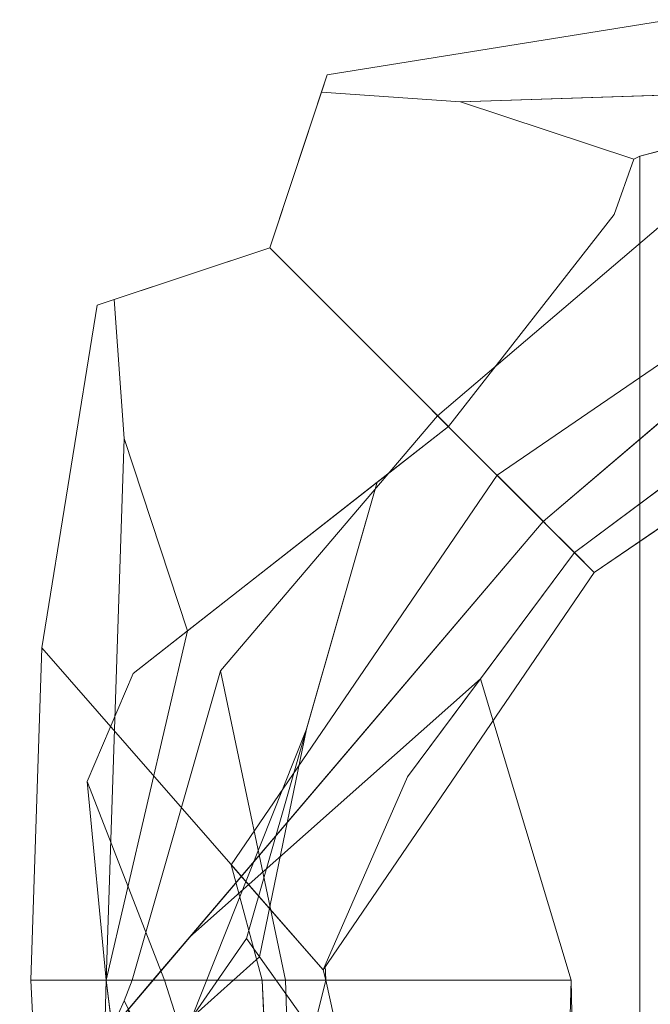
# Model space of a CAD drawing. Units: metres. Extents: x 3.188 to 3.67, y 0 to 0.222.
# Drawn here: x 3.188 to 3.192, y 0.217 to 0.222 of the extents above; entities that cross this region are included whole.
import ezdxf

# ---------------------------------------------------------------- set-up
doc = ezdxf.new("R2010")
doc.units = ezdxf.units.M
doc.linetypes.add('AUSGEZOGEN', pattern=[0])
doc.layers.add('Standard', color=7, linetype='AUSGEZOGEN', lineweight=13)

# ---------------------------------------------------------------- blocks, each defined once
blk = doc.blocks.new('COMPLEXOBJECT_0')
at = {"layer": 'Standard', "color": 7, "linetype": 'AUSGEZOGEN', "lineweight": 13, "transparency": 33554687}
for points, invisible_edges in [([(3.1900058, 0.2214108, -2.6875226), (3.1897175, 0.2205432, -2.6883778), (3.191727, 0.2216884, -2.6886665)], 2), ([(3.1933433, 0.220275, -2.691875), (3.191727, 0.2216884, -2.6886665), (3.1897175, 0.2205432, -2.6883778)], 14), ([(3.191727, 0.2216884, -2.6886665), (3.1928726, 0.2213487, -2.6827084), (3.1900058, 0.2214108, -2.6875226)], 3), ([(3.1900058, 0.2214108, -2.7441307), (3.1928726, 0.2213487, -2.7489448), (3.191727, 0.2216884, -2.7429867)], 3), ([(3.191727, 0.2216884, -2.7429867), (3.1933433, 0.220275, -2.7397782), (3.1900058, 0.2214108, -2.7441307)], 2), ([(3.1897175, 0.2205432, -2.7432755), (3.1900058, 0.2214108, -2.7441307), (3.1933433, 0.220275, -2.7397782)], 14), ([(3.1906751, 0.2212757, -2.6848555), (3.1899774, 0.2213253, -2.6864657), (3.1900058, 0.2214108, -2.6875226)], 12), ([(3.1899774, 0.2213253, -2.7451876), (3.1906751, 0.2212757, -2.7467977), (3.1900058, 0.2214108, -2.7441307)], 2), ([(3.1900058, 0.2214108, -2.6875226), (3.1928726, 0.2213487, -2.6827084), (3.1906751, 0.2212757, -2.6848555)], 13), ([(3.1906751, 0.2212757, -2.7467977), (3.1928726, 0.2213487, -2.7489448), (3.1900058, 0.2214108, -2.7441307)], 14), ([(3.1915771, 0.2142975, -2.6783266), (3.1915771, 0.2210025, -2.6824932), (3.1928726, 0.2213487, -2.6827084)], 12), ([(3.1928726, 0.2213487, -2.6827084), (3.195891, 0.2211064, -2.6825578), (3.1915771, 0.2142975, -2.6783266)], 13), ([(3.1915771, 0.2210025, -2.74916), (3.1915771, 0.2142975, -2.7533266), (3.1928726, 0.2213487, -2.7489448)], 2), ([(3.1915771, 0.2142975, -2.7533266), (3.195891, 0.2211064, -2.7490955), (3.1928726, 0.2213487, -2.7489448)], 14), ([(3.1906145, 0.2196461, -2.6821976), (3.1897175, 0.2205432, -2.6856948), (3.1899774, 0.2213253, -2.6864657)], 12), ([(3.1897175, 0.2205432, -2.7459584), (3.1906145, 0.2196461, -2.7494556), (3.1899774, 0.2213253, -2.7451876)], 2), ([(3.1906751, 0.2212757, -2.6848555), (3.1915466, 0.2209881, -2.6824576), (3.1899774, 0.2213253, -2.6864657)], 2), ([(3.1915466, 0.2209881, -2.6824576), (3.1914472, 0.2207094, -2.6821976), (3.1899774, 0.2213253, -2.6864657)], 14), ([(3.1899774, 0.2213253, -2.6864657), (3.1914472, 0.2207094, -2.6821976), (3.1906145, 0.2196461, -2.6821976)], 13), ([(3.1906145, 0.2196461, -2.7494556), (3.1914472, 0.2207094, -2.7494556), (3.1899774, 0.2213253, -2.7451876)], 14), ([(3.1915466, 0.2209881, -2.7491956), (3.1906751, 0.2212757, -2.7467977), (3.1899774, 0.2213253, -2.7451876)], 12), ([(3.1899774, 0.2213253, -2.7451876), (3.1914472, 0.2207094, -2.7494556), (3.1915466, 0.2209881, -2.7491956)], 13), ([(3.1910916, 0.219169, -2.7051008), (3.1910916, 0.219169, -2.7077967), (3.1936383, 0.2213374, -2.7051008)], 2), ([(3.1936383, 0.2213374, -2.7051008), (3.1910916, 0.219169, -2.7077967), (3.1935432, 0.2212564, -2.7052452)], 3), ([(3.1910916, 0.219169, -2.7051008), (3.1934993, 0.2212753, -2.7049993), (3.1936383, 0.2213374, -2.7051008)], 1), ([(3.1936383, 0.2213374, -2.7015524), (3.1910916, 0.219169, -2.7015524), (3.1934993, 0.2212753, -2.7016539)], 2), ([(3.1910916, 0.219169, -2.7015524), (3.1936383, 0.2213374, -2.7015524), (3.1910916, 0.219169, -2.6988565)], 2), ([(3.1910916, 0.219169, -2.6988565), (3.1936383, 0.2213374, -2.7015524), (3.1935432, 0.2212564, -2.701408)], 13), ([(3.1910916, 0.219169, -2.7265524), (3.1936383, 0.2213374, -2.7265524), (3.1910916, 0.219169, -2.7238565)], 2), ([(3.1910916, 0.219169, -2.7238565), (3.1936383, 0.2213374, -2.7265524), (3.1935432, 0.2212564, -2.726408)], 13), ([(3.1936383, 0.2213374, -2.7265524), (3.1910916, 0.219169, -2.7265524), (3.1934993, 0.2212753, -2.7266539)], 2), ([(3.1910916, 0.219169, -2.7301008), (3.1910916, 0.219169, -2.7327967), (3.1936383, 0.2213374, -2.7301008)], 2), ([(3.1936383, 0.2213374, -2.7301008), (3.1910916, 0.219169, -2.7327967), (3.1935432, 0.2212564, -2.7302452)], 3), ([(3.1910916, 0.219169, -2.7301008), (3.1934993, 0.2212753, -2.7299993), (3.1936383, 0.2213374, -2.7301008)], 1), ([(3.1934993, 0.2212753, -2.7049993), (3.1910916, 0.219169, -2.7051008), (3.1933955, 0.2212357, -2.7049111)], 3), ([(3.1933955, 0.2212357, -2.7017421), (3.1934993, 0.2212753, -2.7016539), (3.1910916, 0.219169, -2.7015524)], 14), ([(3.1933955, 0.2212357, -2.7267421), (3.1934993, 0.2212753, -2.7266539), (3.1910916, 0.219169, -2.7265524)], 14), ([(3.1934993, 0.2212753, -2.7299993), (3.1910916, 0.219169, -2.7301008), (3.1933955, 0.2212357, -2.7299111)], 3), ([(3.1933955, 0.2211306, -2.7055162), (3.1910916, 0.219169, -2.7077967), (3.1935432, 0.2212564, -2.7052452)], 3), ([(3.1935432, 0.2212564, -2.701408), (3.1933955, 0.2211306, -2.701137), (3.1910916, 0.219169, -2.6988565)], 14), ([(3.1935432, 0.2212564, -2.726408), (3.1933955, 0.2211306, -2.726137), (3.1910916, 0.219169, -2.7238565)], 14), ([(3.1933955, 0.2211306, -2.7305162), (3.1910916, 0.219169, -2.7327967), (3.1935432, 0.2212564, -2.7302452)], 3), ([(3.1918422, 0.2207911, -2.7033266), (3.1910916, 0.219169, -2.7051008), (3.1933955, 0.2212357, -2.7049111)], 3), ([(3.1910916, 0.219169, -2.7015524), (3.1918422, 0.2207911, -2.7033266), (3.1933955, 0.2212357, -2.7017421)], 13), ([(3.1910916, 0.219169, -2.7265524), (3.1918422, 0.2207911, -2.7283266), (3.1933955, 0.2212357, -2.7267421)], 13), ([(3.1918422, 0.2207911, -2.7283266), (3.1910916, 0.219169, -2.7301008), (3.1933955, 0.2212357, -2.7299111)], 3), ([(3.1910916, 0.219169, -2.7077967), (3.1933955, 0.2211306, -2.7055162), (3.1931769, 0.2209445, -2.7060467)], 1), ([(3.1931769, 0.2209445, -2.7006065), (3.1910916, 0.219169, -2.6988565), (3.1933955, 0.2211306, -2.701137)], 2), ([(3.1931769, 0.2209445, -2.7256065), (3.1910916, 0.219169, -2.7238565), (3.1933955, 0.2211306, -2.726137)], 2), ([(3.1910916, 0.219169, -2.7327967), (3.1933955, 0.2211306, -2.7305162), (3.1931769, 0.2209445, -2.7310467)], 1), ([(3.1915466, 0.2209881, -2.7491956), (3.1914472, 0.2207094, -2.7494556), (3.1915771, 0.2210025, -2.74916)], 2), ([(3.1915771, 0.2210025, -2.74916), (3.1914472, 0.2207094, -2.7494556), (3.1915771, 0.2142975, -2.7533266)], 3), ([(3.1915771, 0.2210025, -2.6824932), (3.1915771, 0.2142975, -2.6783266), (3.1915466, 0.2209881, -2.6824576)], 2), ([(3.1915466, 0.2209881, -2.6824576), (3.1915771, 0.2142975, -2.6783266), (3.1914472, 0.2207094, -2.6821976)], 3), ([(3.1905607, 0.2197, -2.7033266), (3.1910916, 0.219169, -2.7051008), (3.1918422, 0.2207911, -2.7033266)], 2), ([(3.1905607, 0.2197, -2.7033266), (3.1918422, 0.2207911, -2.7033266), (3.1910916, 0.219169, -2.7015524)], 2), ([(3.1905607, 0.2197, -2.7283266), (3.1918422, 0.2207911, -2.7283266), (3.1910916, 0.219169, -2.7265524)], 2), ([(3.1905607, 0.2197, -2.7283266), (3.1910916, 0.219169, -2.7301008), (3.1918422, 0.2207911, -2.7283266)], 2), ([(3.1915771, 0.2142975, -2.6783266), (3.1899016, 0.2181265, -2.679243), (3.1914472, 0.2207094, -2.6821976)], 15), ([(3.1906145, 0.2196461, -2.6808099), (3.1899016, 0.2181265, -2.679243), (3.1914472, 0.2207094, -2.6821976)], 3), ([(3.1914472, 0.2207094, -2.7494556), (3.1906145, 0.2196461, -2.7508433), (3.1915771, 0.2142975, -2.7533266)], 14), ([(3.1908591, 0.2194016, -2.7158266), (3.4292111, 0.0014198, -2.7158266), (3.1928152, 0.2207368, -2.7158266)], 3), ([(3.5545431, 0.2142975, -2.6783266), (3.1884603, 0.0340959, -2.6783266), (3.5500246, 0.2206461, -2.6783266)], 3), ([(3.5500246, 0.2206461, -2.6783266), (3.1884603, 0.0340959, -2.6783266), (3.547287, 0.2202203, -2.6783266)], 3), ([(3.4706764, 0.2145023, -2.6783266), (3.1884603, 0.0340959, -2.6783266), (3.4665987, 0.2205129, -2.6783266)], 3), ([(3.4665987, 0.2205129, -2.6783266), (3.1884603, 0.0340959, -2.6783266), (3.4648683, 0.2201614, -2.6783266)], 3), ([(3.1888498, 0.2202548, -2.7441307), (3.1897175, 0.2205432, -2.7432755), (3.1885723, 0.2185337, -2.7429867)], 2), ([(3.1899857, 0.2169174, -2.7397782), (3.1885723, 0.2185337, -2.7429867), (3.1897175, 0.2205432, -2.7432755)], 14), ([(3.1897175, 0.2205432, -2.6883778), (3.1888498, 0.2202548, -2.6875226), (3.1899857, 0.2169174, -2.691875)], 14), ([(3.1889354, 0.2202833, -2.6864657), (3.1897175, 0.2205432, -2.6856948), (3.1906145, 0.2196461, -2.6821976)], 12), ([(3.1906145, 0.2196461, -2.7494556), (3.1897175, 0.2205432, -2.7459584), (3.1889354, 0.2202833, -2.7451876)], 12), ([(3.1899857, 0.2169174, -2.691875), (3.1913478, 0.2189128, -2.691875), (3.1897175, 0.2205432, -2.6883778)], 12), ([(3.1897175, 0.2205432, -2.6883778), (3.1913478, 0.2189128, -2.691875), (3.1933433, 0.220275, -2.691875)], 12), ([(3.1897175, 0.2205432, -2.7432755), (3.1913478, 0.2189128, -2.7397782), (3.1899857, 0.2169174, -2.7397782)], 12), ([(3.1933433, 0.220275, -2.7397782), (3.1913478, 0.2189128, -2.7397782), (3.1897175, 0.2205432, -2.7432755)], 12), ([(3.1889354, 0.2202833, -2.6864657), (3.1889849, 0.2195856, -2.6848555), (3.1888498, 0.2202548, -2.6875226)], 2), ([(3.1889849, 0.2195856, -2.7467977), (3.1889354, 0.2202833, -2.7451876), (3.1888498, 0.2202548, -2.7441307)], 12), ([(3.1889849, 0.2195856, -2.6848555), (3.1889354, 0.2202833, -2.6864657), (3.1893037, 0.2186196, -2.6821976)], 2), ([(3.1906145, 0.2196461, -2.6821976), (3.1893037, 0.2186196, -2.6821976), (3.1889354, 0.2202833, -2.6864657)], 14), ([(3.1889354, 0.2202833, -2.7451876), (3.1889849, 0.2195856, -2.7467977), (3.1906145, 0.2196461, -2.7494556)], 14), ([(3.1923747, 0.219852, -2.7119623), (3.1913478, 0.2189128, -2.7147782), (3.1933433, 0.220275, -2.7147782)], 13), ([(3.1933197, 0.2202651, -2.691949), (3.1933433, 0.220275, -2.691875), (3.1913478, 0.2189128, -2.691875)], 12), ([(3.1933197, 0.2202651, -2.716949), (3.1933433, 0.220275, -2.716875), (3.1913478, 0.2189128, -2.716875)], 12), ([(3.1923747, 0.219852, -2.7369623), (3.1913478, 0.2189128, -2.7397782), (3.1933433, 0.220275, -2.7397782)], 13), ([(3.1913478, 0.2189128, -2.691875), (3.1923747, 0.219852, -2.694691), (3.1933197, 0.2202651, -2.691949)], 13), ([(3.1913478, 0.2189128, -2.716875), (3.1923747, 0.219852, -2.719691), (3.1933197, 0.2202651, -2.716949)], 13), ([(3.547287, 0.2202203, -2.6783266), (3.1884603, 0.0340959, -2.6783266), (3.5446764, 0.2190866, -2.6783266)], 3), ([(3.1885161, 0.2168652, -2.6870363), (3.1885723, 0.2185337, -2.6886665), (3.1888498, 0.2202548, -2.6875226)], 12), ([(3.1888498, 0.2202548, -2.6875226), (3.1888947, 0.2168652, -2.6821976), (3.1885161, 0.2168652, -2.6870363)], 13), ([(3.1885723, 0.2185337, -2.7429867), (3.1885161, 0.2168652, -2.7446169), (3.1888498, 0.2202548, -2.7441307)], 2), ([(3.1885161, 0.2168652, -2.7446169), (3.1888947, 0.2168652, -2.7494556), (3.1888498, 0.2202548, -2.7441307)], 14), ([(3.1885723, 0.2185337, -2.6886665), (3.1899857, 0.2169174, -2.691875), (3.1888498, 0.2202548, -2.6875226)], 2), ([(3.1889849, 0.2195856, -2.6848555), (3.1888947, 0.2168652, -2.6821976), (3.1888498, 0.2202548, -2.6875226)], 14), ([(3.1888498, 0.2202548, -2.7441307), (3.1888947, 0.2168652, -2.7494556), (3.1889849, 0.2195856, -2.7467977)], 13), ([(3.4648683, 0.2201614, -2.6783266), (3.1884603, 0.0340959, -2.6783266), (3.4638778, 0.2201764, -2.6783266)], 3), ([(3.4638778, 0.2201764, -2.6783266), (3.1884603, 0.0340959, -2.6783266), (3.4608097, 0.2182074, -2.6783266)], 15), ([(3.6255512, 0.2180853, -2.6783266), (3.1884603, 0.0340959, -2.6783266), (3.6236097, 0.220138, -2.6783266)], 3), ([(3.6236097, 0.220138, -2.6783266), (3.1884603, 0.0340959, -2.6783266), (3.6137431, 0.2163843, -2.6783266)], 15), ([(3.4440683, 0.2180853, -2.6783266), (3.1884603, 0.0340959, -2.6783266), (3.4421268, 0.220138, -2.6783266)], 3), ([(3.4421268, 0.220138, -2.6783266), (3.1884603, 0.0340959, -2.6783266), (3.4371934, 0.2194303, -2.6783266)], 3), ([(3.5397431, 0.2165506, -2.6783266), (3.1884603, 0.0340959, -2.6783266), (3.5366181, 0.2200557, -2.6783266)], 3), ([(3.5366181, 0.2200557, -2.6783266), (3.1884603, 0.0340959, -2.6783266), (3.5298764, 0.2165506, -2.6783266)], 15), ([(3.1912478, 0.2190128, -2.7127894), (3.1913478, 0.2189128, -2.7147782), (3.1923747, 0.219852, -2.7119623)], 2), ([(3.1912478, 0.2190128, -2.6938638), (3.1923747, 0.219852, -2.694691), (3.1913478, 0.2189128, -2.691875)], 2), ([(3.1912478, 0.2190128, -2.7188638), (3.1923747, 0.219852, -2.719691), (3.1913478, 0.2189128, -2.716875)], 2), ([(3.1912478, 0.2190128, -2.7377894), (3.1913478, 0.2189128, -2.7397782), (3.1923747, 0.219852, -2.7369623)], 2), ([(3.1910916, 0.219169, -2.7051008), (3.1905607, 0.2197, -2.7033266), (3.1889232, 0.2166223, -2.7051008)], 2), ([(3.1889232, 0.2166223, -2.7051008), (3.1905607, 0.2197, -2.7033266), (3.1889854, 0.2167613, -2.7049993)], 3), ([(3.1910916, 0.219169, -2.7301008), (3.1905607, 0.2197, -2.7283266), (3.1889232, 0.2166223, -2.7301008)], 2), ([(3.1889232, 0.2166223, -2.7301008), (3.1905607, 0.2197, -2.7283266), (3.1889854, 0.2167613, -2.7299993)], 3), ([(3.189025, 0.2168652, -2.7049111), (3.1889854, 0.2167613, -2.7049993), (3.1905607, 0.2197, -2.7033266)], 14), ([(3.189025, 0.2168652, -2.7299111), (3.1889854, 0.2167613, -2.7299993), (3.1905607, 0.2197, -2.7283266)], 14), ([(3.1905607, 0.2197, -2.7033266), (3.1894696, 0.2184184, -2.7033266), (3.189025, 0.2168652, -2.7049111)], 12), ([(3.1905607, 0.2197, -2.7033266), (3.1910916, 0.219169, -2.7015524), (3.189025, 0.2168652, -2.7017421)], 14), ([(3.189025, 0.2168652, -2.7017421), (3.1894696, 0.2184184, -2.7033266), (3.1905607, 0.2197, -2.7033266)], 12), ([(3.1905607, 0.2197, -2.7283266), (3.1910916, 0.219169, -2.7265524), (3.189025, 0.2168652, -2.7267421)], 14), ([(3.189025, 0.2168652, -2.7267421), (3.1894696, 0.2184184, -2.7283266), (3.1905607, 0.2197, -2.7283266)], 12), ([(3.1905607, 0.2197, -2.7283266), (3.1894696, 0.2184184, -2.7283266), (3.189025, 0.2168652, -2.7299111)], 12), ([(3.1893037, 0.2186196, -2.7494556), (3.1906145, 0.2196461, -2.7494556), (3.1889849, 0.2195856, -2.7467977)], 2), ([(3.1890302, 0.2184054, -2.6815335), (3.1893037, 0.2186196, -2.6821976), (3.1906145, 0.2196461, -2.6808099)], 14), ([(3.1906145, 0.2196461, -2.6808099), (3.1902572, 0.2193663, -2.6803241), (3.1890302, 0.2184054, -2.6815335)], 12), ([(3.1893037, 0.2186196, -2.7494556), (3.1890302, 0.2184054, -2.7501197), (3.1906145, 0.2196461, -2.7494556)], 2), ([(3.1906145, 0.2196461, -2.7508433), (3.1906145, 0.2196461, -2.7494556), (3.1890302, 0.2184054, -2.7501197)], 14), ([(3.1890302, 0.2184054, -2.7501197), (3.1902572, 0.2193663, -2.7513292), (3.1906145, 0.2196461, -2.7508433)], 12), ([(3.1906145, 0.2196461, -2.6821976), (3.1906145, 0.2196461, -2.6808099), (3.1893037, 0.2186196, -2.6821976)], 2), ([(3.1896, 0.2170754, -2.7533266), (3.1915771, 0.2142975, -2.7533266), (3.1906145, 0.2196461, -2.7508433)], 14), ([(3.1906145, 0.2196461, -2.7508433), (3.1902572, 0.2193663, -2.7513292), (3.1896, 0.2170754, -2.7533266)], 12), ([(3.1899016, 0.2181265, -2.679243), (3.1906145, 0.2196461, -2.6808099), (3.1902572, 0.2193663, -2.6803241)], 1), ([(3.4509431, 0.2194303, -2.6783266), (3.1884603, 0.0340959, -2.6783266), (3.4496666, 0.2196134, -2.6783266)], 3), ([(3.4496666, 0.2196134, -2.6783266), (3.1884603, 0.0340959, -2.6783266), (3.4490206, 0.2195066, -2.6783266)], 3), ([(3.4490206, 0.2195066, -2.6783266), (3.1884603, 0.0340959, -2.6783266), (3.4480302, 0.2193931, -2.6783266)], 3), ([(3.6373594, 0.2163843, -2.6783266), (3.1884603, 0.0340959, -2.6783266), (3.6324261, 0.2194303, -2.6783266)], 3), ([(3.6324261, 0.2194303, -2.6783266), (3.1884603, 0.0340959, -2.6783266), (3.6255512, 0.2180853, -2.6783266)], 15), ([(3.4558764, 0.2163843, -2.6783266), (3.1884603, 0.0340959, -2.6783266), (3.4509431, 0.2194303, -2.6783266)], 3), ([(3.4371934, 0.2194303, -2.6783266), (3.1884603, 0.0340959, -2.6783266), (3.4322601, 0.2163843, -2.6783266)], 3), ([(3.4480302, 0.2193931, -2.6783266), (3.1884603, 0.0340959, -2.6783266), (3.4440683, 0.2180853, -2.6783266)], 15), ([(3.1895239, 0.2174455, -2.7158266), (3.4292111, 0.0014198, -2.7158266), (3.1908591, 0.2194016, -2.7158266)], 3), ([(3.1902572, 0.2193663, -2.6803241), (3.1899016, 0.2181265, -2.679243), (3.1890302, 0.2184054, -2.6815335)], 2), ([(3.1902572, 0.2193663, -2.7513292), (3.1890302, 0.2184054, -2.7501197), (3.1891878, 0.2168652, -2.7527524)], 14), ([(3.1891878, 0.2168652, -2.7527524), (3.1896, 0.2170754, -2.7533266), (3.1902572, 0.2193663, -2.7513292)], 13), ([(3.1910916, 0.219169, -2.7051008), (3.1890042, 0.2167174, -2.7052452), (3.1889232, 0.2166223, -2.7051008)], 1), ([(3.1889232, 0.2166223, -2.7015524), (3.1889854, 0.2167613, -2.7016539), (3.1910916, 0.219169, -2.7015524)], 2), ([(3.1889232, 0.2166223, -2.7015524), (3.1910916, 0.219169, -2.7015524), (3.1890042, 0.2167174, -2.701408)], 2), ([(3.1889232, 0.2166223, -2.7265524), (3.1910916, 0.219169, -2.7265524), (3.1890042, 0.2167174, -2.726408)], 2), ([(3.1889232, 0.2166223, -2.7265524), (3.1889854, 0.2167613, -2.7266539), (3.1910916, 0.219169, -2.7265524)], 2), ([(3.1910916, 0.219169, -2.7301008), (3.1890042, 0.2167174, -2.7302452), (3.1889232, 0.2166223, -2.7301008)], 1), ([(3.1889854, 0.2167613, -2.7016539), (3.189025, 0.2168652, -2.7017421), (3.1910916, 0.219169, -2.7015524)], 14), ([(3.1889854, 0.2167613, -2.7266539), (3.189025, 0.2168652, -2.7267421), (3.1910916, 0.219169, -2.7265524)], 14), ([(3.1890042, 0.2167174, -2.7052452), (3.1910916, 0.219169, -2.7051008), (3.1891301, 0.2168652, -2.7055162)], 3), ([(3.1910916, 0.219169, -2.6988565), (3.1891301, 0.2168652, -2.701137), (3.1890042, 0.2167174, -2.701408)], 13), ([(3.1890042, 0.2167174, -2.701408), (3.1910916, 0.219169, -2.7015524), (3.1910916, 0.219169, -2.6988565)], 13), ([(3.1910916, 0.219169, -2.7238565), (3.1891301, 0.2168652, -2.726137), (3.1890042, 0.2167174, -2.726408)], 13), ([(3.1890042, 0.2167174, -2.726408), (3.1910916, 0.219169, -2.7265524), (3.1910916, 0.219169, -2.7238565)], 13), ([(3.1890042, 0.2167174, -2.7302452), (3.1910916, 0.219169, -2.7301008), (3.1891301, 0.2168652, -2.7305162)], 3), ([(3.1893161, 0.2170838, -2.7060467), (3.1910916, 0.219169, -2.7077967), (3.1891301, 0.2168652, -2.7055162)], 2), ([(3.1910916, 0.219169, -2.7077967), (3.1910916, 0.219169, -2.7051008), (3.1891301, 0.2168652, -2.7055162)], 14), ([(3.1893161, 0.2170838, -2.7006065), (3.1891301, 0.2168652, -2.701137), (3.1910916, 0.219169, -2.6988565)], 2), ([(3.1893161, 0.2170838, -2.7256065), (3.1891301, 0.2168652, -2.726137), (3.1910916, 0.219169, -2.7238565)], 2), ([(3.1893161, 0.2170838, -2.7310467), (3.1910916, 0.219169, -2.7327967), (3.1891301, 0.2168652, -2.7305162)], 2), ([(3.1910916, 0.219169, -2.7327967), (3.1910916, 0.219169, -2.7301008), (3.1891301, 0.2168652, -2.7305162)], 14), ([(3.5446764, 0.2190866, -2.6783266), (3.1884603, 0.0340959, -2.6783266), (3.5397431, 0.2165506, -2.6783266)], 3), ([(3.5298764, 0.2165506, -2.6783266), (3.1884603, 0.0340959, -2.6783266), (3.5249431, 0.2190866, -2.6783266)], 3), ([(3.5249431, 0.2190866, -2.6783266), (3.1884603, 0.0340959, -2.6783266), (3.5150764, 0.2142975, -2.6783266)], 15), ([(3.1913478, 0.2189128, -2.7147782), (3.1912478, 0.2190128, -2.7127894), (3.1904086, 0.217886, -2.7119623)], 12), ([(3.1904086, 0.217886, -2.694691), (3.1912478, 0.2190128, -2.6938638), (3.1913478, 0.2189128, -2.691875)], 12), ([(3.1904086, 0.217886, -2.719691), (3.1912478, 0.2190128, -2.7188638), (3.1913478, 0.2189128, -2.716875)], 12), ([(3.1913478, 0.2189128, -2.7397782), (3.1912478, 0.2190128, -2.7377894), (3.1904086, 0.217886, -2.7369623)], 12), ([(3.1899857, 0.2169174, -2.7147782), (3.1913478, 0.2189128, -2.7147782), (3.1899955, 0.2169409, -2.7147042)], 2), ([(3.1913478, 0.2189128, -2.691875), (3.1899857, 0.2169174, -2.691875), (3.1904086, 0.217886, -2.694691)], 14), ([(3.1913478, 0.2189128, -2.716875), (3.1899857, 0.2169174, -2.716875), (3.1904086, 0.217886, -2.719691)], 14), ([(3.1899857, 0.2169174, -2.7397782), (3.1913478, 0.2189128, -2.7397782), (3.1899955, 0.2169409, -2.7397042)], 2), ([(3.1904086, 0.217886, -2.7119623), (3.1899955, 0.2169409, -2.7147042), (3.1913478, 0.2189128, -2.7147782)], 14), ([(3.1904086, 0.217886, -2.7369623), (3.1899955, 0.2169409, -2.7397042), (3.1913478, 0.2189128, -2.7397782)], 14), ([(3.1890302, 0.2184054, -2.6815335), (3.1893253, 0.2166783, -2.6783266), (3.1887991, 0.2178628, -2.6812229)], 3), ([(3.1887991, 0.2178628, -2.7504303), (3.1891878, 0.2168652, -2.7527524), (3.1890302, 0.2184054, -2.7501197)], 2), ([(3.1899016, 0.2181265, -2.679243), (3.1893253, 0.2166783, -2.6783266), (3.1890302, 0.2184054, -2.6815335)], 14), ([(3.1904086, 0.217886, -2.694691), (3.1899955, 0.2169409, -2.691949), (3.1907753, 0.2183783, -2.6967137)], 2), ([(3.1912323, 0.2168652, -2.6967137), (3.1907753, 0.2183783, -2.6967137), (3.1899955, 0.2169409, -2.691949)], 14), ([(3.1904086, 0.217886, -2.719691), (3.1899955, 0.2169409, -2.716949), (3.1907753, 0.2183783, -2.7217137)], 2), ([(3.1912323, 0.2168652, -2.7217137), (3.1907753, 0.2183783, -2.7217137), (3.1899955, 0.2169409, -2.716949)], 14), ([(3.1907753, 0.2183783, -2.7099395), (3.1912323, 0.2168652, -2.7099395), (3.1904086, 0.217886, -2.7119623)], 2), ([(3.1907753, 0.2183783, -2.7349395), (3.1912323, 0.2168652, -2.7349395), (3.1904086, 0.217886, -2.7369623)], 2), ([(3.6521594, 0.2145023, -2.6783266), (3.1884603, 0.0340959, -2.6783266), (3.6422927, 0.2182074, -2.6783266)], 15), ([(3.6422927, 0.2182074, -2.6783266), (3.1884603, 0.0340959, -2.6783266), (3.6373594, 0.2163843, -2.6783266)], 3), ([(3.6137431, 0.2163843, -2.6783266), (3.1884603, 0.0340959, -2.6783266), (3.6088097, 0.2182074, -2.6783266)], 3), ([(3.6088097, 0.2182074, -2.6783266), (3.1884603, 0.0340959, -2.6783266), (3.5989431, 0.2145023, -2.6783266)], 15), ([(3.4608097, 0.2182074, -2.6783266), (3.1884603, 0.0340959, -2.6783266), (3.4558764, 0.2163843, -2.6783266)], 3), ([(3.4322601, 0.2163843, -2.6783266), (3.1884603, 0.0340959, -2.6783266), (3.4273268, 0.2182074, -2.6783266)], 3), ([(3.4273268, 0.2182074, -2.6783266), (3.1884603, 0.0340959, -2.6783266), (3.4174601, 0.2145023, -2.6783266)], 15), ([(3.1896663, 0.2169823, -2.6783266), (3.1899016, 0.2181265, -2.679243), (3.1915771, 0.2142975, -2.6783266)], 2), ([(3.1899955, 0.2169409, -2.691949), (3.1904086, 0.217886, -2.694691), (3.1899857, 0.2169174, -2.691875)], 2), ([(3.1899955, 0.2169409, -2.716949), (3.1904086, 0.217886, -2.719691), (3.1899857, 0.2169174, -2.716875)], 2), ([(3.1899955, 0.2169409, -2.7147042), (3.1904086, 0.217886, -2.7119623), (3.1912323, 0.2168652, -2.7099395)], 14), ([(3.1899955, 0.2169409, -2.7397042), (3.1904086, 0.217886, -2.7369623), (3.1912323, 0.2168652, -2.7349395)], 14), ([(3.1891878, 0.2168652, -2.6789008), (3.1893253, 0.2166783, -2.6783266), (3.1887991, 0.2178628, -2.6812229)], 3), ([(3.1896782, 0.2168652, -2.7158266), (3.4292111, 0.0014198, -2.7158266), (3.1895239, 0.2174455, -2.7158266)], 3), ([(3.1892722, 0.2166017, -2.7533266), (3.1896, 0.2170754, -2.7533266), (3.1891878, 0.2168652, -2.7527524)], 2), ([(3.1896, 0.2170754, -2.7533266), (3.1892722, 0.2166017, -2.7533266), (3.1893643, 0.2158747, -2.7533266)], 12), ([(3.1893643, 0.2158747, -2.7533266), (3.1915771, 0.2142975, -2.7533266), (3.1896, 0.2170754, -2.7533266)], 13), ([(3.4066691, 0.2135696, -2.6783266), (3.1884603, 0.0340959, -2.6783266), (3.4026601, 0.2170004, -2.6783266)], 3), ([(3.4026601, 0.2170004, -2.6783266), (3.1884603, 0.0340959, -2.6783266), (3.3977268, 0.2131027, -2.6783266)], 3), ([(3.1896663, 0.2169823, -2.6783266), (3.1915771, 0.2142975, -2.6783266), (3.1893253, 0.2166783, -2.6783266)], 2), ([(3.1912323, 0.2168652, -2.7099395), (3.1899996, 0.2168652, -2.7147782), (3.1899955, 0.2169409, -2.7147042)], 12), ([(3.1899955, 0.2169409, -2.691949), (3.1899996, 0.2168652, -2.691875), (3.1912323, 0.2168652, -2.6967137)], 12), ([(3.1899955, 0.2169409, -2.716949), (3.1899996, 0.2168652, -2.716875), (3.1912323, 0.2168652, -2.7217137)], 12), ([(3.1912323, 0.2168652, -2.7349395), (3.1899996, 0.2168652, -2.7397782), (3.1899955, 0.2169409, -2.7397042)], 12), ([(3.1888947, 0.2168652, -2.6821976), (3.1891878, 0.2168652, -2.6789008), (3.1893643, 0.2158747, -2.6783266)], 14), ([(3.1893643, 0.2158747, -2.6783266), (3.1895221, 0.2119128, -2.6821976), (3.1888947, 0.2168652, -2.6821976)], 12), ([(3.1891878, 0.2168652, -2.7527524), (3.1888947, 0.2168652, -2.7494556), (3.1892722, 0.2166017, -2.7533266)], 2), ([(3.1893643, 0.2158747, -2.7533266), (3.1892722, 0.2166017, -2.7533266), (3.1888947, 0.2168652, -2.7494556)], 14), ([(3.1888947, 0.2168652, -2.7494556), (3.1895221, 0.2119128, -2.7494556), (3.1893643, 0.2158747, -2.7533266)], 12), ([(3.1893253, 0.2166783, -2.6783266), (3.1891878, 0.2168652, -2.6789008), (3.1892722, 0.2166017, -2.6783266)], 1), ([(3.1892722, 0.2166017, -2.6783266), (3.1893643, 0.2158747, -2.6783266), (3.1891878, 0.2168652, -2.6789008)], 2), ([(3.1897315, 0.2157922, -2.7158266), (3.4292111, 0.0014198, -2.7158266), (3.1896782, 0.2168652, -2.7158266)], 3), ([(3.1889232, 0.2166223, -2.7051008), (3.1889854, 0.2167613, -2.7049993), (3.1898549, 0.2150493, -2.7033266)], 12), ([(3.1898549, 0.2150493, -2.7033266), (3.1889854, 0.2167613, -2.7016539), (3.1889232, 0.2166223, -2.7015524)], 12), ([(3.1898549, 0.2150493, -2.7283266), (3.1889854, 0.2167613, -2.7266539), (3.1889232, 0.2166223, -2.7265524)], 12), ([(3.1889232, 0.2166223, -2.7301008), (3.1889854, 0.2167613, -2.7299993), (3.1898549, 0.2150493, -2.7283266)], 12)]:
    blk.add_3dface(points, dxfattribs=dict(at, invisible_edges=invisible_edges))
for points in [[(3.1897175, 0.2205432, -2.6883778), (3.1900058, 0.2214108, -2.6875226), (3.1899774, 0.2213253, -2.6864657), (3.1897175, 0.2205432, -2.6856948)], [(3.1897175, 0.2205432, -2.7432755), (3.1897175, 0.2205432, -2.7459584), (3.1899774, 0.2213253, -2.7451876), (3.1900058, 0.2214108, -2.7441307)], [(3.1915771, 0.2210025, -2.6824932), (3.1915466, 0.2209881, -2.6824576), (3.1906751, 0.2212757, -2.6848555), (3.1928726, 0.2213487, -2.6827084)], [(3.1915771, 0.2210025, -2.74916), (3.1928726, 0.2213487, -2.7489448), (3.1906751, 0.2212757, -2.7467977), (3.1915466, 0.2209881, -2.7491956)], [(3.1965105, 0.2209834, -2.6822742), (3.1965105, 0.2161074, -2.6783266), (3.1915771, 0.2142975, -2.6783266), (3.195891, 0.2211064, -2.6825578)], [(3.1965105, 0.2209834, -2.749379), (3.195891, 0.2211064, -2.7490955), (3.1915771, 0.2142975, -2.7533266), (3.1965105, 0.2161074, -2.7533266)], [(3.1910916, 0.219169, -2.7077967), (3.1912478, 0.2190128, -2.7099395), (3.1918824, 0.2194854, -2.7099395), (3.1931769, 0.2209445, -2.7060467)], [(3.1910916, 0.219169, -2.6988565), (3.1931769, 0.2209445, -2.7006065), (3.1918824, 0.2194854, -2.6967137), (3.1912478, 0.2190128, -2.6967137)], [(3.1910916, 0.219169, -2.7238565), (3.1931769, 0.2209445, -2.7256065), (3.1918824, 0.2194854, -2.7217137), (3.1912478, 0.2190128, -2.7217137)], [(3.1910916, 0.219169, -2.7327967), (3.1912478, 0.2190128, -2.7349395), (3.1918824, 0.2194854, -2.7349395), (3.1931769, 0.2209445, -2.7310467)], [(3.1906145, 0.2196461, -2.6808099), (3.1906145, 0.2196461, -2.6821976), (3.1914472, 0.2207094, -2.6821976)], [(3.1906145, 0.2196461, -2.7508433), (3.1914472, 0.2207094, -2.7494556), (3.1906145, 0.2196461, -2.7494556)], [(3.1913478, 0.2189128, -2.7147782), (3.1908591, 0.2194016, -2.7158266), (3.1928152, 0.2207368, -2.7158266), (3.1933433, 0.220275, -2.7147782)], [(3.1913478, 0.2189128, -2.716875), (3.1933433, 0.220275, -2.716875), (3.1928152, 0.2207368, -2.7158266), (3.1908591, 0.2194016, -2.7158266)], [(3.1897175, 0.2205432, -2.6883778), (3.1897175, 0.2205432, -2.6856948), (3.1889354, 0.2202833, -2.6864657), (3.1888498, 0.2202548, -2.6875226)], [(3.1897175, 0.2205432, -2.7432755), (3.1888498, 0.2202548, -2.7441307), (3.1889354, 0.2202833, -2.7451876), (3.1897175, 0.2205432, -2.7459584)], [(3.1912478, 0.2190128, -2.7099395), (3.1912478, 0.2190128, -2.7127894), (3.1923747, 0.219852, -2.7119623), (3.1918824, 0.2194854, -2.7099395)], [(3.1912478, 0.2190128, -2.6967137), (3.1918824, 0.2194854, -2.6967137), (3.1923747, 0.219852, -2.694691), (3.1912478, 0.2190128, -2.6938638)], [(3.1912478, 0.2190128, -2.7217137), (3.1918824, 0.2194854, -2.7217137), (3.1923747, 0.219852, -2.719691), (3.1912478, 0.2190128, -2.7188638)], [(3.1912478, 0.2190128, -2.7349395), (3.1912478, 0.2190128, -2.7377894), (3.1923747, 0.219852, -2.7369623), (3.1918824, 0.2194854, -2.7349395)], [(3.1889849, 0.2195856, -2.6848555), (3.1893037, 0.2186196, -2.6821976), (3.1888947, 0.2168652, -2.6821976)], [(3.1889849, 0.2195856, -2.7467977), (3.1888947, 0.2168652, -2.7494556), (3.1893037, 0.2186196, -2.7494556)], [(3.1913478, 0.2189128, -2.7147782), (3.1899857, 0.2169174, -2.7147782), (3.1895239, 0.2174455, -2.7158266), (3.1908591, 0.2194016, -2.7158266)], [(3.1913478, 0.2189128, -2.716875), (3.1908591, 0.2194016, -2.7158266), (3.1895239, 0.2174455, -2.7158266), (3.1899857, 0.2169174, -2.716875)], [(3.1910916, 0.219169, -2.7077967), (3.1893161, 0.2170838, -2.7060467), (3.1907753, 0.2183783, -2.7099395), (3.1912478, 0.2190128, -2.7099395)], [(3.1910916, 0.219169, -2.6988565), (3.1912478, 0.2190128, -2.6967137), (3.1907753, 0.2183783, -2.6967137), (3.1893161, 0.2170838, -2.7006065)], [(3.1910916, 0.219169, -2.7238565), (3.1912478, 0.2190128, -2.7217137), (3.1907753, 0.2183783, -2.7217137), (3.1893161, 0.2170838, -2.7256065)], [(3.1910916, 0.219169, -2.7327967), (3.1893161, 0.2170838, -2.7310467), (3.1907753, 0.2183783, -2.7349395), (3.1912478, 0.2190128, -2.7349395)], [(3.1912478, 0.2190128, -2.7099395), (3.1907753, 0.2183783, -2.7099395), (3.1904086, 0.217886, -2.7119623), (3.1912478, 0.2190128, -2.7127894)], [(3.1912478, 0.2190128, -2.6967137), (3.1912478, 0.2190128, -2.6938638), (3.1904086, 0.217886, -2.694691), (3.1907753, 0.2183783, -2.6967137)], [(3.1912478, 0.2190128, -2.7217137), (3.1912478, 0.2190128, -2.7188638), (3.1904086, 0.217886, -2.719691), (3.1907753, 0.2183783, -2.7217137)], [(3.1912478, 0.2190128, -2.7349395), (3.1907753, 0.2183783, -2.7349395), (3.1904086, 0.217886, -2.7369623), (3.1912478, 0.2190128, -2.7377894)], [(3.1888947, 0.2168652, -2.6821976), (3.1893037, 0.2186196, -2.6821976), (3.1890302, 0.2184054, -2.6815335), (3.1887991, 0.2178628, -2.6812229)], [(3.1888947, 0.2168652, -2.7494556), (3.1887991, 0.2178628, -2.7504303), (3.1890302, 0.2184054, -2.7501197), (3.1893037, 0.2186196, -2.7494556)], [(3.1885161, 0.2168652, -2.6870363), (3.1899996, 0.2168652, -2.691875), (3.1899857, 0.2169174, -2.691875), (3.1885723, 0.2185337, -2.6886665)], [(3.1885161, 0.2168652, -2.7446169), (3.1885723, 0.2185337, -2.7429867), (3.1899857, 0.2169174, -2.7397782), (3.1899996, 0.2168652, -2.7397782)], [(3.1897963, 0.2168652, -2.7033266), (3.189025, 0.2168652, -2.7049111), (3.1894696, 0.2184184, -2.7033266)], [(3.1897963, 0.2168652, -2.7033266), (3.1894696, 0.2184184, -2.7033266), (3.189025, 0.2168652, -2.7017421)], [(3.1897963, 0.2168652, -2.7283266), (3.1894696, 0.2184184, -2.7283266), (3.189025, 0.2168652, -2.7267421)], [(3.1897963, 0.2168652, -2.7283266), (3.189025, 0.2168652, -2.7299111), (3.1894696, 0.2184184, -2.7283266)], [(3.1891301, 0.2168652, -2.7055162), (3.1912323, 0.2168652, -2.7099395), (3.1907753, 0.2183783, -2.7099395), (3.1893161, 0.2170838, -2.7060467)], [(3.1891301, 0.2168652, -2.701137), (3.1893161, 0.2170838, -2.7006065), (3.1907753, 0.2183783, -2.6967137), (3.1912323, 0.2168652, -2.6967137)], [(3.1891301, 0.2168652, -2.726137), (3.1893161, 0.2170838, -2.7256065), (3.1907753, 0.2183783, -2.7217137), (3.1912323, 0.2168652, -2.7217137)], [(3.1891301, 0.2168652, -2.7305162), (3.1912323, 0.2168652, -2.7349395), (3.1907753, 0.2183783, -2.7349395), (3.1893161, 0.2170838, -2.7310467)], [(3.1887991, 0.2178628, -2.6812229), (3.1891878, 0.2168652, -2.6789008), (3.1888947, 0.2168652, -2.6821976)], [(3.1887991, 0.2178628, -2.7504303), (3.1888947, 0.2168652, -2.7494556), (3.1891878, 0.2168652, -2.7527524)], [(3.1895239, 0.2174455, -2.7158266), (3.1899857, 0.2169174, -2.7147782), (3.1899996, 0.2168652, -2.7147782), (3.1896782, 0.2168652, -2.7158266)], [(3.1895239, 0.2174455, -2.7158266), (3.1896782, 0.2168652, -2.7158266), (3.1899996, 0.2168652, -2.716875), (3.1899857, 0.2169174, -2.716875)], [(3.1899955, 0.2169409, -2.7147042), (3.1899996, 0.2168652, -2.7147782), (3.1899857, 0.2169174, -2.7147782)], [(3.1899955, 0.2169409, -2.691949), (3.1899857, 0.2169174, -2.691875), (3.1899996, 0.2168652, -2.691875)], [(3.1899955, 0.2169409, -2.716949), (3.1899857, 0.2169174, -2.716875), (3.1899996, 0.2168652, -2.716875)], [(3.1899955, 0.2169409, -2.7397042), (3.1899996, 0.2168652, -2.7397782), (3.1899857, 0.2169174, -2.7397782)], [(3.1885161, 0.2168652, -2.6870363), (3.1887623, 0.2119128, -2.6870363), (3.1899996, 0.2168652, -2.691875)], [(3.1887623, 0.2119128, -2.6870363), (3.1885161, 0.2168652, -2.6870363), (3.1888947, 0.2168652, -2.6821976)], [(3.1887623, 0.2119128, -2.7446169), (3.1888947, 0.2168652, -2.7494556), (3.1885161, 0.2168652, -2.7446169)], [(3.1885161, 0.2168652, -2.7446169), (3.1899996, 0.2168652, -2.7397782), (3.1887623, 0.2119128, -2.7446169)], [(3.1887623, 0.2119128, -2.6870363), (3.1910893, 0.2119128, -2.691875), (3.1899996, 0.2168652, -2.691875)], [(3.1888947, 0.2168652, -2.6821976), (3.1895221, 0.2119128, -2.6821976), (3.1887623, 0.2119128, -2.6870363)], [(3.1888947, 0.2168652, -2.7494556), (3.1887623, 0.2119128, -2.7446169), (3.1895221, 0.2119128, -2.7494556)], [(3.1887623, 0.2119128, -2.7446169), (3.1899996, 0.2168652, -2.7397782), (3.1910893, 0.2119128, -2.7397782)], [(3.1898549, 0.2150493, -2.7033266), (3.1889854, 0.2167613, -2.7049993), (3.189025, 0.2168652, -2.7049111), (3.1897963, 0.2168652, -2.7033266)], [(3.1898549, 0.2150493, -2.7033266), (3.1897963, 0.2168652, -2.7033266), (3.189025, 0.2168652, -2.7017421), (3.1889854, 0.2167613, -2.7016539)], [(3.1898549, 0.2150493, -2.7283266), (3.1897963, 0.2168652, -2.7283266), (3.189025, 0.2168652, -2.7267421), (3.1889854, 0.2167613, -2.7266539)], [(3.1898549, 0.2150493, -2.7283266), (3.1889854, 0.2167613, -2.7299993), (3.189025, 0.2168652, -2.7299111), (3.1897963, 0.2168652, -2.7283266)], [(3.1912323, 0.2168652, -2.7099395), (3.1891301, 0.2168652, -2.7055162), (3.1890042, 0.2167174, -2.7052452), (3.1913322, 0.2119128, -2.7099395)], [(3.1912323, 0.2168652, -2.6967137), (3.1913322, 0.2119128, -2.6967137), (3.1890042, 0.2167174, -2.701408), (3.1891301, 0.2168652, -2.701137)], [(3.1912323, 0.2168652, -2.7217137), (3.1913322, 0.2119128, -2.7217137), (3.1890042, 0.2167174, -2.726408), (3.1891301, 0.2168652, -2.726137)], [(3.1912323, 0.2168652, -2.7349395), (3.1891301, 0.2168652, -2.7305162), (3.1890042, 0.2167174, -2.7302452), (3.1913322, 0.2119128, -2.7349395)], [(3.1896782, 0.2168652, -2.7158266), (3.1899996, 0.2168652, -2.7147782), (3.1897315, 0.2157922, -2.7158266)], [(3.1896782, 0.2168652, -2.7158266), (3.1897315, 0.2157922, -2.7158266), (3.1899996, 0.2168652, -2.716875)], [(3.1897315, 0.2157922, -2.7158266), (3.1899996, 0.2168652, -2.7147782), (3.1910893, 0.2119128, -2.7147782), (3.1905851, 0.2119128, -2.7158266)], [(3.1897315, 0.2157922, -2.7158266), (3.1905851, 0.2119128, -2.7158266), (3.1910893, 0.2119128, -2.716875), (3.1899996, 0.2168652, -2.716875)], [(3.1899996, 0.2168652, -2.7147782), (3.1912323, 0.2168652, -2.7099395), (3.1910893, 0.2119128, -2.7147782)], [(3.1899996, 0.2168652, -2.691875), (3.1910893, 0.2119128, -2.691875), (3.1912323, 0.2168652, -2.6967137)], [(3.1899996, 0.2168652, -2.716875), (3.1910893, 0.2119128, -2.716875), (3.1912323, 0.2168652, -2.7217137)], [(3.1899996, 0.2168652, -2.7397782), (3.1912323, 0.2168652, -2.7349395), (3.1910893, 0.2119128, -2.7397782)], [(3.1910893, 0.2119128, -2.7147782), (3.1912323, 0.2168652, -2.7099395), (3.1913322, 0.2119128, -2.7099395)], [(3.1910893, 0.2119128, -2.691875), (3.1913322, 0.2119128, -2.6967137), (3.1912323, 0.2168652, -2.6967137)], [(3.1910893, 0.2119128, -2.716875), (3.1913322, 0.2119128, -2.7217137), (3.1912323, 0.2168652, -2.7217137)], [(3.1910893, 0.2119128, -2.7397782), (3.1912323, 0.2168652, -2.7349395), (3.1913322, 0.2119128, -2.7349395)]]:
    blk.add_3dface(points, dxfattribs=at)

msp = doc.modelspace()

# ---------------------------------------------------------------- block references
at = {"layer": 'Standard', "color": 7, "linetype": 'AUSGEZOGEN', "lineweight": 13, "transparency": 33554687}
msp.add_blockref('COMPLEXOBJECT_0', (0, 0), dxfattribs=at)

doc.saveas('drawing.dxf')
